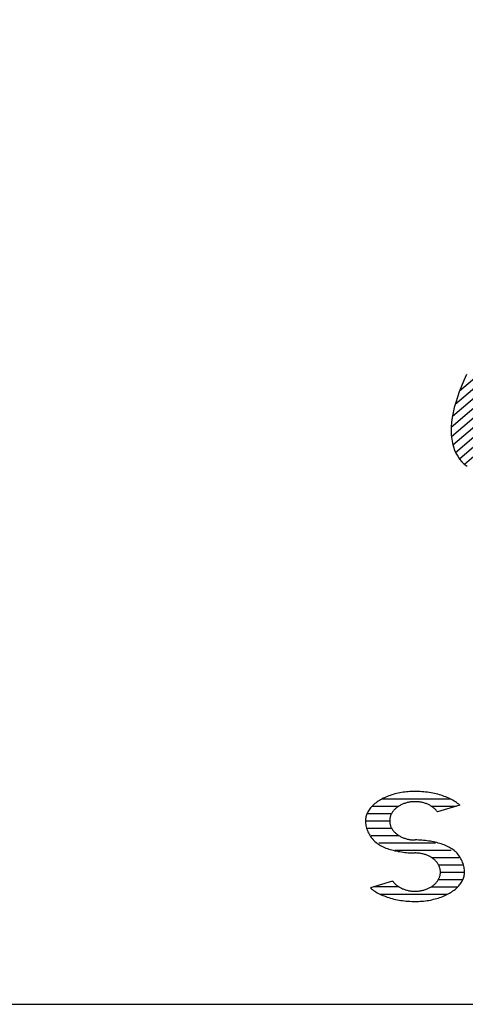
# Model space of a CAD drawing. Units: millimetres. Extents: x 0 to 12615, y 0 to 8910.
# Drawn here: x 10504 to 10617, y 300 to 551 of the extents above; entities that cross this region are included whole.
import ezdxf

# ---------------------------------------------------------------- set-up
doc = ezdxf.new("R2010")
doc.units = ezdxf.units.MM
doc.header["$LTSCALE"] = 15
doc.layers.add('D-TTL', color=2, linetype='Continuous')
doc.layers.add('D-TTL-TXT', color=7, linetype='Continuous')

msp = doc.modelspace()

# ---------------------------------------------------------------- linework, layer by layer
at = {"layer": 'D-TTL'}
msp.add_lwpolyline([(300.02, 300), (12315.02, 300), (12315.02, 8610), (300.02, 8610)], close=True, dxfattribs=at)
at = {"layer": 'D-TTL-TXT'}
for p, q in [((10613.76, 447.38), (10712.89, 532.04)), ((10613.8, 444.95), (10715.28, 531.62)), ((10614.07, 450.11), (10710.14, 532.16)), ((10614.17, 442.8), (10717.35, 530.92)), ((10614.76, 453.17), (10707.01, 531.96)), ((10615.89, 456.59), (10703.45, 531.38)), ((10614.85, 440.91), (10719.1, 529.95)), ((10615.83, 439.28), (10720.56, 528.73)), ((10617.11, 437.91), (10721.72, 527.25)), ((10617.67, 460.75), (10616.99, 459.27)), ((10616.37, 457.81), (10615.82, 456.39)), ((10616.99, 459.27), (10616.37, 457.81)), ((10615.33, 455), (10614.9, 453.65)), ((10615.82, 456.39), (10615.33, 455)), ((10614.9, 453.65), (10614.54, 452.33)), ((10614.25, 451.05), (10614.02, 449.81)), ((10614.54, 452.33), (10614.25, 451.05)), ((10613.77, 447.46), (10613.74, 446.34)), ((10613.86, 448.61), (10613.77, 447.46)), ((10614.02, 449.81), (10613.86, 448.61)), ((10613.74, 446.34), (10613.78, 445.28)), ((10613.78, 445.28), (10613.88, 444.26)), ((10613.88, 444.26), (10614.06, 443.29)), ((10614.06, 443.29), (10614.3, 442.36)), ((10614.3, 442.36), (10614.6, 441.49)), ((10614.6, 441.49), (10614.97, 440.67)), ((10614.97, 440.67), (10615.41, 439.9)), ((10615.41, 439.9), (10615.91, 439.18)), ((10615.91, 439.18), (10616.47, 438.52)), ((10616.47, 438.52), (10617.1, 437.91)), ((10617.1, 437.91), (10617.79, 437.36)), ((10595.44, 352.05), (10595.14, 351.86)), ((10595.76, 352.24), (10595.44, 352.05)), ((10596.08, 352.41), (10595.76, 352.24)), ((10596.41, 352.59), (10596.08, 352.41)), ((10596.18, 352.47), (10613.47, 352.47)), ((10596.75, 352.75), (10596.41, 352.59)), ((10597.11, 352.91), (10596.75, 352.75)), ((10597.47, 353.06), (10597.11, 352.91)), ((10597.84, 353.2), (10597.47, 353.06)), ((10598.21, 353.34), (10597.84, 353.2)), ((10598.6, 353.46), (10598.21, 353.34)), ((10598.99, 353.58), (10598.6, 353.46)), ((10599.39, 353.69), (10598.99, 353.58)), ((10599.8, 353.8), (10599.39, 353.69)), ((10600.21, 353.89), (10599.8, 353.8)), ((10600.63, 353.97), (10600.21, 353.89)), ((10601.05, 354.05), (10600.63, 353.97)), ((10601.47, 354.12), (10601.05, 354.05)), ((10601.9, 354.18), (10601.47, 354.12)), ((10602.34, 354.23), (10601.9, 354.18)), ((10602.77, 354.27), (10602.34, 354.23)), ((10603.21, 354.3), (10602.77, 354.27)), ((10603.65, 354.32), (10603.21, 354.3)), ((10604.09, 354.34), (10603.65, 354.32)), ((10604.53, 354.34), (10604.09, 354.34)), ((10604.9, 354.34), (10604.53, 354.34)), ((10605.37, 354.33), (10604.9, 354.34)), ((10605.84, 354.31), (10605.37, 354.33)), ((10606.3, 354.28), (10605.84, 354.31)), ((10606.77, 354.24), (10606.3, 354.28)), ((10607.23, 354.19), (10606.77, 354.24)), ((10607.69, 354.13), (10607.23, 354.19)), ((10608.15, 354.07), (10607.69, 354.13)), ((10608.6, 353.99), (10608.15, 354.07)), ((10609.05, 353.91), (10608.6, 353.99)), ((10609.49, 353.82), (10609.05, 353.91)), ((10609.93, 353.72), (10609.49, 353.82)), ((10610.36, 353.61), (10609.93, 353.72)), ((10610.78, 353.49), (10610.36, 353.61)), ((10611.19, 353.37), (10610.78, 353.49)), ((10611.6, 353.23), (10611.19, 353.37)), ((10612, 353.09), (10611.6, 353.23)), ((10612.38, 352.94), (10612, 353.09)), ((10612.76, 352.79), (10612.38, 352.94)), ((10613.13, 352.63), (10612.76, 352.79)), ((10613.49, 352.45), (10613.13, 352.63)), ((10613.84, 352.28), (10613.49, 352.45)), ((10614.17, 352.09), (10613.84, 352.28)), ((10614.5, 351.9), (10614.17, 352.09)), ((10592.66, 349.41), (10592.52, 349.16)), ((10592.82, 349.65), (10592.66, 349.41)), ((10592.99, 349.89), (10592.82, 349.65)), ((10593.18, 350.13), (10592.99, 349.89)), ((10593.38, 350.36), (10593.18, 350.13)), ((10593.59, 350.59), (10593.38, 350.36)), ((10593.82, 350.82), (10593.59, 350.59)), ((10593.59, 350.59), (10600.38, 350.59)), ((10594.06, 351.04), (10593.82, 350.82)), ((10594.31, 351.25), (10594.06, 351.04)), ((10594.58, 351.46), (10594.31, 351.25)), ((10594.85, 351.66), (10594.58, 351.46)), ((10595.14, 351.86), (10594.85, 351.66)), ((10599.03, 349.42), (10598.92, 349.28)), ((10599.16, 349.57), (10599.03, 349.42)), ((10599.29, 349.71), (10599.16, 349.57)), ((10599.42, 349.84), (10599.29, 349.71)), ((10599.56, 349.97), (10599.42, 349.84)), ((10599.71, 350.1), (10599.56, 349.97)), ((10599.87, 350.23), (10599.71, 350.1)), ((10600.03, 350.35), (10599.87, 350.23)), ((10600.19, 350.46), (10600.03, 350.35)), ((10600.36, 350.58), (10600.19, 350.46)), ((10600.54, 350.69), (10600.36, 350.58)), ((10600.72, 350.79), (10600.54, 350.69)), ((10600.9, 350.89), (10600.72, 350.79)), ((10601.09, 350.98), (10600.9, 350.89)), ((10601.29, 351.07), (10601.09, 350.98)), ((10601.48, 351.15), (10601.29, 351.07)), ((10601.68, 351.23), (10601.48, 351.15)), ((10601.89, 351.3), (10601.68, 351.23)), ((10602.1, 351.37), (10601.89, 351.3)), ((10602.31, 351.43), (10602.1, 351.37)), ((10602.52, 351.48), (10602.31, 351.43)), ((10602.74, 351.53), (10602.52, 351.48)), ((10602.96, 351.58), (10602.74, 351.53)), ((10603.18, 351.62), (10602.96, 351.58)), ((10603.4, 351.65), (10603.18, 351.62)), ((10603.62, 351.68), (10603.4, 351.65)), ((10603.84, 351.7), (10603.62, 351.68)), ((10604.07, 351.71), (10603.84, 351.7)), ((10604.3, 351.72), (10604.07, 351.71)), ((10604.52, 351.72), (10604.3, 351.72)), ((10604.75, 351.72), (10604.52, 351.72)), ((10604.97, 351.71), (10604.75, 351.72)), ((10605.2, 351.7), (10604.97, 351.71)), ((10605.42, 351.68), (10605.2, 351.7)), ((10605.65, 351.65), (10605.42, 351.68)), ((10605.87, 351.62), (10605.65, 351.65)), ((10606.09, 351.58), (10605.87, 351.62)), ((10606.31, 351.54), (10606.09, 351.58)), ((10606.52, 351.49), (10606.31, 351.54)), ((10606.74, 351.43), (10606.52, 351.49)), ((10606.95, 351.37), (10606.74, 351.43)), ((10607.16, 351.3), (10606.95, 351.37)), ((10607.36, 351.23), (10607.16, 351.3)), ((10607.56, 351.15), (10607.36, 351.23)), ((10607.76, 351.07), (10607.56, 351.15)), ((10607.95, 350.99), (10607.76, 351.07)), ((10608.14, 350.89), (10607.95, 350.99)), ((10608.33, 350.8), (10608.14, 350.89)), ((10608.51, 350.69), (10608.33, 350.8)), ((10608.68, 350.59), (10608.51, 350.69)), ((10608.67, 350.59), (10615.03, 350.59)), ((10608.86, 350.47), (10608.68, 350.59)), ((10609.02, 350.36), (10608.86, 350.47)), ((10609.18, 350.24), (10609.02, 350.36)), ((10609.34, 350.11), (10609.18, 350.24)), ((10609.48, 349.98), (10609.34, 350.11)), ((10609.63, 349.85), (10609.48, 349.98)), ((10609.76, 349.72), (10609.63, 349.85)), ((10609.89, 349.58), (10609.76, 349.72)), ((10610.02, 349.43), (10609.89, 349.58)), ((10610.13, 349.29), (10610.02, 349.43)), ((10615.93, 350.87), (10610.24, 349.14)), ((10614.81, 351.71), (10614.5, 351.9)), ((10615.11, 351.5), (10614.81, 351.71)), ((10615.4, 351.3), (10615.11, 351.5)), ((10615.67, 351.08), (10615.4, 351.3)), ((10615.93, 350.87), (10615.67, 351.08)), ((10591.91, 347.1), (10591.9, 346.84)), ((10591.93, 347.37), (10591.91, 347.1)), ((10591.97, 347.63), (10591.93, 347.37)), ((10592.02, 347.89), (10591.97, 347.63)), ((10592.09, 348.14), (10592.02, 347.89)), ((10592.18, 348.4), (10592.09, 348.14)), ((10592.27, 348.66), (10592.18, 348.4)), ((10592.39, 348.91), (10592.27, 348.66)), ((10592.3, 348.72), (10598.55, 348.72)), ((10592.52, 349.16), (10592.39, 348.91)), ((10598.07, 347.18), (10598.06, 347.01)), ((10598.06, 347.01), (10598.06, 346.84)), ((10598.09, 347.35), (10598.07, 347.18)), ((10598.12, 347.52), (10598.09, 347.35)), ((10598.15, 347.68), (10598.12, 347.52)), ((10598.2, 347.85), (10598.15, 347.68)), ((10598.25, 348.02), (10598.2, 347.85)), ((10598.3, 348.18), (10598.25, 348.02)), ((10598.37, 348.34), (10598.3, 348.18)), ((10598.44, 348.51), (10598.37, 348.34)), ((10598.52, 348.66), (10598.44, 348.51)), ((10598.61, 348.82), (10598.52, 348.66)), ((10598.71, 348.98), (10598.61, 348.82)), ((10598.81, 349.13), (10598.71, 348.98)), ((10598.92, 349.28), (10598.81, 349.13)), ((10610.24, 349.14), (10610.13, 349.29)), ((10591.9, 346.84), (10598.06, 346.84)), ((10591.9, 346.84), (10591.91, 346.55)), ((10591.91, 346.55), (10591.93, 346.25)), ((10591.93, 346.25), (10591.97, 345.94)), ((10591.97, 345.94), (10592.02, 345.63)), ((10592.02, 345.63), (10592.09, 345.32)), ((10592.09, 345.32), (10592.18, 345)), ((10592.18, 345), (10592.27, 344.68)), ((10592.23, 344.97), (10598.55, 344.97)), ((10592.27, 344.68), (10592.39, 344.36)), ((10598.06, 346.84), (10598.06, 346.67)), ((10598.06, 346.67), (10598.07, 346.5)), ((10598.07, 346.5), (10598.09, 346.33)), ((10598.09, 346.33), (10598.12, 346.16)), ((10598.12, 346.16), (10598.15, 345.99)), ((10598.15, 345.99), (10598.2, 345.83)), ((10598.2, 345.83), (10598.25, 345.66)), ((10598.25, 345.66), (10598.31, 345.5)), ((10598.31, 345.5), (10598.37, 345.33)), ((10598.37, 345.33), (10598.45, 345.17)), ((10598.45, 345.17), (10598.53, 345.01)), ((10598.53, 345.01), (10598.62, 344.86)), ((10598.62, 344.86), (10598.71, 344.7)), ((10598.71, 344.7), (10598.81, 344.55)), ((10598.81, 344.55), (10598.92, 344.4)), ((10598.92, 344.4), (10599.04, 344.25)), ((10592.39, 344.36), (10592.52, 344.05)), ((10592.52, 344.05), (10592.66, 343.74)), ((10592.66, 343.74), (10592.82, 343.43)), ((10592.82, 343.43), (10592.99, 343.14)), ((10592.99, 343.14), (10593.18, 342.85)), ((10593.18, 342.85), (10593.38, 342.56)), ((10593.3, 343.09), (10600.38, 343.09)), ((10593.38, 342.56), (10593.59, 342.29)), ((10593.59, 342.29), (10593.82, 342.03)), ((10593.82, 342.03), (10594.06, 341.78)), ((10599.04, 344.25), (10599.16, 344.11)), ((10599.16, 344.11), (10599.29, 343.97)), ((10599.29, 343.97), (10599.43, 343.84)), ((10599.43, 343.84), (10599.57, 343.7)), ((10599.57, 343.7), (10599.72, 343.57)), ((10599.72, 343.57), (10599.87, 343.45)), ((10599.87, 343.45), (10600.03, 343.33)), ((10600.03, 343.33), (10600.2, 343.21)), ((10600.2, 343.21), (10600.37, 343.1)), ((10600.37, 343.1), (10600.54, 342.99)), ((10600.54, 342.99), (10600.72, 342.89)), ((10600.72, 342.89), (10600.91, 342.79)), ((10600.91, 342.79), (10601.1, 342.7)), ((10601.1, 342.7), (10601.29, 342.61)), ((10601.29, 342.61), (10601.49, 342.53)), ((10601.49, 342.53), (10601.69, 342.45)), ((10601.69, 342.45), (10601.9, 342.38)), ((10601.9, 342.38), (10602.1, 342.32)), ((10602.1, 342.32), (10602.32, 342.25)), ((10602.32, 342.25), (10602.53, 342.2)), ((10602.53, 342.2), (10602.75, 342.15)), ((10602.75, 342.15), (10602.96, 342.11)), ((10602.96, 342.11), (10603.18, 342.07)), ((10603.18, 342.07), (10603.41, 342.03)), ((10603.41, 342.03), (10603.63, 342.01)), ((10603.63, 342.01), (10603.85, 341.99)), ((10603.85, 341.99), (10604.08, 341.97)), ((10604.08, 341.97), (10604.3, 341.96)), ((10604.3, 341.96), (10604.53, 341.96)), ((10604.97, 341.95), (10604.53, 341.96)), ((10605.41, 341.94), (10604.97, 341.95)), ((10605.85, 341.92), (10605.41, 341.94)), ((10606.29, 341.88), (10605.85, 341.92)), ((10606.72, 341.85), (10606.29, 341.88)), ((10594.06, 341.78), (10594.31, 341.54)), ((10594.31, 341.54), (10594.58, 341.32)), ((10594.58, 341.32), (10594.85, 341.1)), ((10594.85, 341.1), (10595.14, 340.9)), ((10595.14, 340.9), (10595.44, 340.7)), ((10595.33, 341.22), (10609.78, 341.22)), ((10595.44, 340.7), (10595.76, 340.52)), ((10595.76, 340.52), (10596.08, 340.35)), ((10596.08, 340.35), (10596.41, 340.19)), ((10596.41, 340.19), (10596.75, 340.04)), ((10596.75, 340.04), (10597.11, 339.9)), ((10597.11, 339.9), (10597.47, 339.77)), ((10597.47, 339.77), (10597.84, 339.64)), ((10597.84, 339.64), (10598.21, 339.53)), ((10598.21, 339.53), (10598.6, 339.42)), ((10598.6, 339.42), (10598.99, 339.32)), ((10599.4, 339.34), (10613.78, 339.34)), ((10607.16, 341.8), (10606.72, 341.85)), ((10607.58, 341.74), (10607.16, 341.8)), ((10608.01, 341.68), (10607.58, 341.74)), ((10608.43, 341.61), (10608.01, 341.68)), ((10608.85, 341.54), (10608.43, 341.61)), ((10609.26, 341.46), (10608.85, 341.54)), ((10609.67, 341.37), (10609.26, 341.46)), ((10610.07, 341.28), (10609.67, 341.37)), ((10610.46, 341.18), (10610.07, 341.28)), ((10610.84, 341.07), (10610.46, 341.18)), ((10611.22, 340.95), (10610.84, 341.07)), ((10611.59, 340.83), (10611.22, 340.95)), ((10611.95, 340.69), (10611.59, 340.83)), ((10612.31, 340.55), (10611.95, 340.69)), ((10612.65, 340.4), (10612.31, 340.55)), ((10612.98, 340.24), (10612.65, 340.4)), ((10613.3, 340.07), (10612.98, 340.24)), ((10613.61, 339.89), (10613.3, 340.07)), ((10613.92, 339.7), (10613.61, 339.89)), ((10614.2, 339.49), (10613.92, 339.7)), ((10614.48, 339.28), (10614.2, 339.49)), ((10598.99, 339.32), (10599.39, 339.22)), ((10599.39, 339.22), (10599.8, 339.14)), ((10599.8, 339.14), (10600.21, 339.05)), ((10600.21, 339.05), (10600.63, 338.98)), ((10600.63, 338.98), (10601.05, 338.91)), ((10601.05, 338.91), (10601.47, 338.85)), ((10601.47, 338.85), (10601.9, 338.79)), ((10601.9, 338.79), (10602.34, 338.75)), ((10602.34, 338.75), (10602.77, 338.71)), ((10602.77, 338.71), (10603.21, 338.68)), ((10603.21, 338.68), (10603.65, 338.65)), ((10603.65, 338.65), (10604.09, 338.64)), ((10604.09, 338.64), (10604.53, 338.63)), ((10604.76, 338.63), (10604.53, 338.63)), ((10604.98, 338.62), (10604.76, 338.63)), ((10605.21, 338.61), (10604.98, 338.62)), ((10605.43, 338.59), (10605.21, 338.61)), ((10605.65, 338.56), (10605.43, 338.59)), ((10605.88, 338.53), (10605.65, 338.56)), ((10606.1, 338.49), (10605.88, 338.53)), ((10606.31, 338.45), (10606.1, 338.49)), ((10606.53, 338.4), (10606.31, 338.45)), ((10606.74, 338.34), (10606.53, 338.4)), ((10606.95, 338.28), (10606.74, 338.34)), ((10607.16, 338.21), (10606.95, 338.28)), ((10607.37, 338.14), (10607.16, 338.21)), ((10607.57, 338.06), (10607.37, 338.14)), ((10607.77, 337.98), (10607.57, 338.06)), ((10607.96, 337.89), (10607.77, 337.98)), ((10608.15, 337.8), (10607.96, 337.89)), ((10608.33, 337.7), (10608.15, 337.8)), ((10608.52, 337.6), (10608.33, 337.7)), ((10608.69, 337.49), (10608.52, 337.6)), ((10608.86, 337.38), (10608.69, 337.49)), ((10608.73, 337.47), (10615.79, 337.47)), ((10609.03, 337.26), (10608.86, 337.38)), ((10609.19, 337.14), (10609.03, 337.26)), ((10609.34, 337.02), (10609.19, 337.14)), ((10609.49, 336.89), (10609.34, 337.02)), ((10609.63, 336.76), (10609.49, 336.89)), ((10614.75, 339.05), (10614.48, 339.28)), ((10615, 338.81), (10614.75, 339.05)), ((10615.24, 338.56), (10615, 338.81)), ((10615.47, 338.3), (10615.24, 338.56)), ((10615.68, 338.03), (10615.47, 338.3)), ((10615.88, 337.75), (10615.68, 338.03)), ((10616.07, 337.46), (10615.88, 337.75)), ((10616.24, 337.16), (10616.07, 337.46)), ((10616.4, 336.86), (10616.24, 337.16)), ((10616.54, 336.55), (10616.4, 336.86)), ((10609.77, 336.62), (10609.63, 336.76)), ((10609.9, 336.48), (10609.77, 336.62)), ((10610.02, 336.34), (10609.9, 336.48)), ((10610.14, 336.19), (10610.02, 336.34)), ((10610.25, 336.04), (10610.14, 336.19)), ((10610.35, 335.89), (10610.25, 336.04)), ((10610.44, 335.74), (10610.35, 335.89)), ((10610.53, 335.58), (10610.44, 335.74)), ((10610.53, 335.59), (10616.84, 335.59)), ((10610.61, 335.42), (10610.53, 335.58)), ((10610.69, 335.26), (10610.61, 335.42)), ((10610.75, 335.1), (10610.69, 335.26)), ((10610.81, 334.93), (10610.75, 335.1)), ((10610.86, 334.77), (10610.81, 334.93)), ((10610.91, 334.6), (10610.86, 334.77)), ((10610.94, 334.43), (10610.91, 334.6)), ((10610.97, 334.26), (10610.94, 334.43)), ((10616.67, 336.23), (10616.54, 336.55)), ((10616.78, 335.92), (10616.67, 336.23)), ((10616.88, 335.6), (10616.78, 335.92)), ((10616.97, 335.28), (10616.88, 335.6)), ((10617.04, 334.96), (10616.97, 335.28)), ((10617.09, 334.65), (10617.04, 334.96)), ((10617.13, 334.34), (10617.09, 334.65)), ((10617.15, 334.04), (10617.13, 334.34)), ((10610.45, 331.77), (10610.54, 331.93)), ((10610.49, 331.84), (10616.74, 331.84)), ((10610.54, 331.93), (10610.62, 332.09)), ((10610.62, 332.09), (10610.69, 332.25)), ((10610.69, 332.25), (10610.76, 332.41)), ((10610.76, 332.41), (10610.81, 332.58)), ((10610.81, 332.58), (10610.86, 332.74)), ((10610.86, 332.74), (10610.91, 332.91)), ((10610.91, 332.91), (10610.94, 333.08)), ((10610.94, 333.08), (10610.97, 333.25)), ((10610.99, 334.09), (10610.97, 334.26)), ((10610.97, 333.25), (10610.99, 333.42)), ((10611, 333.92), (10610.99, 334.09)), ((10610.99, 333.42), (10611, 333.59)), ((10611, 333.75), (10611, 333.92)), ((10611, 333.59), (10611, 333.75)), ((10611, 333.72), (10617.16, 333.72)), ((10616.67, 331.69), (10616.78, 331.94)), ((10616.78, 331.94), (10616.88, 332.19)), ((10616.88, 332.19), (10616.97, 332.45)), ((10616.97, 332.45), (10617.04, 332.71)), ((10617.04, 332.71), (10617.09, 332.97)), ((10617.09, 332.97), (10617.13, 333.23)), ((10617.13, 333.23), (10617.15, 333.49)), ((10617.16, 333.75), (10617.15, 334.04)), ((10617.15, 333.49), (10617.16, 333.75)), ((10598.82, 331.45), (10593.13, 329.73)), ((10593.13, 329.73), (10593.39, 329.51)), ((10593.39, 329.51), (10593.66, 329.3)), ((10593.66, 329.3), (10593.95, 329.09)), ((10600.44, 329.97), (10593.92, 329.97)), ((10598.82, 331.45), (10598.93, 331.31)), ((10598.93, 331.31), (10599.04, 331.16)), ((10599.04, 331.16), (10599.17, 331.02)), ((10599.17, 331.02), (10599.3, 330.88)), ((10599.3, 330.88), (10599.43, 330.74)), ((10599.43, 330.74), (10599.58, 330.61)), ((10599.58, 330.61), (10599.72, 330.48)), ((10599.72, 330.48), (10599.88, 330.36)), ((10599.88, 330.36), (10600.04, 330.24)), ((10600.04, 330.24), (10600.2, 330.12)), ((10600.2, 330.12), (10600.37, 330.01)), ((10600.37, 330.01), (10600.55, 329.9)), ((10600.55, 329.9), (10600.73, 329.8)), ((10600.73, 329.8), (10600.92, 329.7)), ((10600.92, 329.7), (10601.11, 329.61)), ((10601.11, 329.61), (10601.3, 329.52)), ((10601.3, 329.52), (10601.5, 329.44)), ((10601.5, 329.44), (10601.7, 329.36)), ((10601.7, 329.36), (10601.9, 329.29)), ((10601.9, 329.29), (10602.11, 329.22)), ((10606.96, 329.23), (10607.17, 329.29)), ((10607.17, 329.29), (10607.37, 329.37)), ((10607.37, 329.37), (10607.58, 329.45)), ((10607.58, 329.45), (10607.77, 329.53)), ((10607.77, 329.53), (10607.97, 329.62)), ((10607.97, 329.62), (10608.16, 329.71)), ((10608.16, 329.71), (10608.34, 329.81)), ((10608.34, 329.81), (10608.52, 329.91)), ((10608.52, 329.91), (10608.7, 330.02)), ((10608.62, 329.97), (10615.43, 329.97)), ((10608.7, 330.02), (10608.87, 330.13)), ((10608.87, 330.13), (10609.03, 330.24)), ((10609.03, 330.24), (10609.19, 330.36)), ((10609.19, 330.36), (10609.35, 330.49)), ((10609.35, 330.49), (10609.49, 330.62)), ((10609.49, 330.62), (10609.64, 330.75)), ((10609.64, 330.75), (10609.77, 330.89)), ((10609.77, 330.89), (10609.9, 331.03)), ((10609.9, 331.03), (10610.02, 331.17)), ((10610.02, 331.17), (10610.14, 331.32)), ((10610.14, 331.32), (10610.25, 331.47)), ((10610.25, 331.47), (10610.35, 331.62)), ((10610.35, 331.62), (10610.45, 331.77)), ((10614.48, 329.13), (10614.75, 329.34)), ((10614.75, 329.34), (10615, 329.56)), ((10615, 329.56), (10615.24, 329.78)), ((10615.24, 329.78), (10615.47, 330)), ((10615.47, 330), (10615.68, 330.23)), ((10615.68, 330.23), (10615.88, 330.46)), ((10615.88, 330.46), (10616.07, 330.7)), ((10616.07, 330.7), (10616.24, 330.94)), ((10616.24, 330.94), (10616.4, 331.19)), ((10616.4, 331.19), (10616.54, 331.43)), ((10616.54, 331.43), (10616.67, 331.69)), ((10593.95, 329.09), (10594.25, 328.89)), ((10594.25, 328.89), (10594.56, 328.69)), ((10594.56, 328.69), (10594.89, 328.5)), ((10594.89, 328.5), (10595.22, 328.32)), ((10595.22, 328.32), (10595.57, 328.14)), ((10595.57, 328.14), (10595.93, 327.97)), ((10595.67, 328.09), (10612.82, 328.09)), ((10595.93, 327.97), (10596.3, 327.81)), ((10596.3, 327.81), (10596.67, 327.65)), ((10596.67, 327.65), (10597.06, 327.5)), ((10597.06, 327.5), (10597.46, 327.36)), ((10597.46, 327.36), (10597.87, 327.23)), ((10597.87, 327.23), (10598.28, 327.1)), ((10598.28, 327.1), (10598.7, 326.99)), ((10598.7, 326.99), (10599.13, 326.88)), ((10599.13, 326.88), (10599.57, 326.78)), ((10599.57, 326.78), (10600.01, 326.68)), ((10602.11, 329.22), (10602.32, 329.16)), ((10602.32, 329.16), (10602.54, 329.11)), ((10602.54, 329.11), (10602.75, 329.06)), ((10602.75, 329.06), (10602.97, 329.01)), ((10602.97, 329.01), (10603.19, 328.98)), ((10603.19, 328.98), (10603.41, 328.94)), ((10603.41, 328.94), (10603.64, 328.92)), ((10603.64, 328.92), (10603.86, 328.9)), ((10603.86, 328.9), (10604.09, 328.88)), ((10604.09, 328.88), (10604.31, 328.87)), ((10604.31, 328.87), (10604.54, 328.87)), ((10604.54, 328.87), (10604.76, 328.87)), ((10604.76, 328.87), (10604.99, 328.88)), ((10604.99, 328.88), (10605.21, 328.9)), ((10605.21, 328.9), (10605.44, 328.92)), ((10605.44, 328.92), (10605.66, 328.95)), ((10605.66, 328.95), (10605.88, 328.98)), ((10605.88, 328.98), (10606.1, 329.02)), ((10606.1, 329.02), (10606.32, 329.06)), ((10606.32, 329.06), (10606.54, 329.11)), ((10606.54, 329.11), (10606.75, 329.17)), ((10606.75, 329.17), (10606.96, 329.23)), ((10608.85, 326.7), (10609.26, 326.8)), ((10609.26, 326.8), (10609.67, 326.9)), ((10609.67, 326.9), (10610.07, 327.01)), ((10610.07, 327.01), (10610.46, 327.13)), ((10610.46, 327.13), (10610.84, 327.26)), ((10610.84, 327.26), (10611.22, 327.39)), ((10611.22, 327.39), (10611.59, 327.53)), ((10611.59, 327.53), (10611.95, 327.68)), ((10611.95, 327.68), (10612.31, 327.84)), ((10612.31, 327.84), (10612.65, 328.01)), ((10612.65, 328.01), (10612.98, 328.18)), ((10612.98, 328.18), (10613.3, 328.36)), ((10613.3, 328.36), (10613.61, 328.54)), ((10613.61, 328.54), (10613.92, 328.73)), ((10613.92, 328.73), (10614.2, 328.93)), ((10614.2, 328.93), (10614.48, 329.13)), ((10600.01, 326.68), (10600.46, 326.6)), ((10600.46, 326.6), (10600.91, 326.53)), ((10600.91, 326.53), (10601.36, 326.46)), ((10601.36, 326.46), (10601.82, 326.4)), ((10601.82, 326.4), (10602.29, 326.36)), ((10602.29, 326.36), (10602.75, 326.32)), ((10602.75, 326.32), (10603.22, 326.29)), ((10603.22, 326.29), (10603.69, 326.27)), ((10603.69, 326.27), (10604.16, 326.25)), ((10604.16, 326.25), (10604.53, 326.25)), ((10604.53, 326.25), (10604.97, 326.26)), ((10604.97, 326.26), (10605.41, 326.27)), ((10605.41, 326.27), (10605.85, 326.29)), ((10605.85, 326.29), (10606.29, 326.33)), ((10606.29, 326.33), (10606.72, 326.37)), ((10606.72, 326.37), (10607.16, 326.42)), ((10607.16, 326.42), (10607.58, 326.48)), ((10607.58, 326.48), (10608.01, 326.54)), ((10608.01, 326.54), (10608.43, 326.62)), ((10608.43, 326.62), (10608.85, 326.7))]:
    msp.add_line(p, q, dxfattribs=at)

doc.saveas('drawing.dxf')
